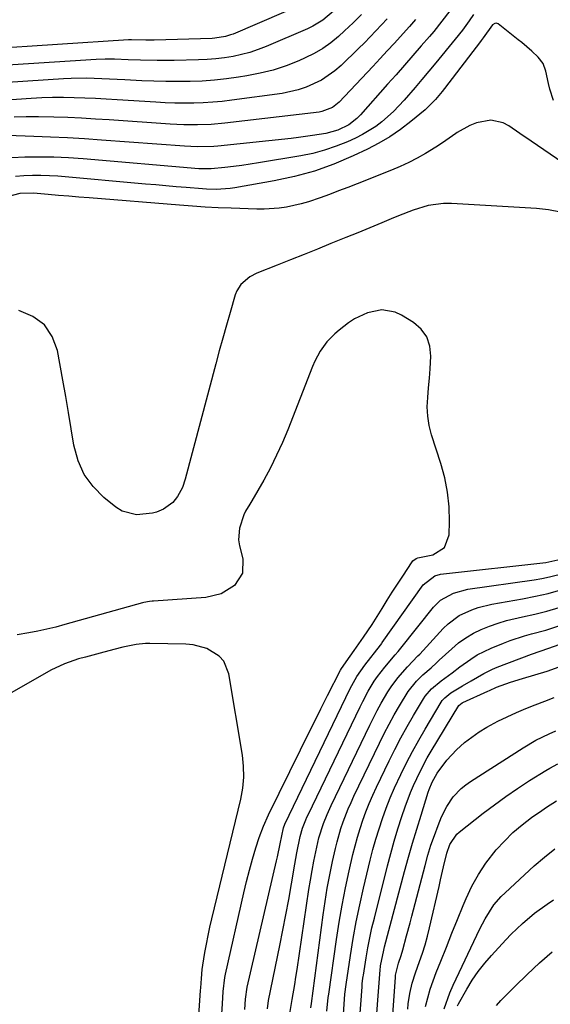
# Model space of a CAD drawing. Units: inches. Extents: x 1889620 to 1894993, y 427328 to 432640.
# Drawn here: x 1890787 to 1890944, y 429519 to 429811 of the extents above; entities that cross this region are included whole.
import ezdxf

# ---------------------------------------------------------------- set-up
doc = ezdxf.new("R2010")
doc.units = ezdxf.units.IN
doc.header["$MEASUREMENT"] = 0
for name, color, linetype in [('1', 7, 'Continuous'), ('7', 7, 'Continuous'), ('8', 7, 'Continuous')]:
    doc.layers.add(name, color=color, linetype=linetype)

msp = doc.modelspace()

# ---------------------------------------------------------------- linework, layer by layer
at = {"layer": '1', "color": 18}
for points in [[(1890921.42, 429812.17, 1800), (1890920.1, 429810.32, 1800), (1890918.09, 429807.56, 1800), (1890915.98, 429804.88, 1800), (1890910.2, 429797.83, 1800), (1890908.17, 429795.38, 1800), (1890906.13, 429792.95, 1800), (1890904.07, 429790.53, 1800), (1890900.84, 429786.82, 1800), (1890897.68, 429783.47, 1800), (1890894.26, 429780.4, 1800), (1890892.43, 429779, 1800), (1890888.55, 429776.59, 1800), (1890886.49, 429775.57, 1800), (1890884.08, 429774.49, 1800), (1890880.72, 429773.14, 1800), (1890877.31, 429771.97, 1800), (1890873.82, 429771.06, 1800), (1890870.28, 429770.32, 1800), (1890857.74, 429768.21, 1800), (1890855.26, 429767.82, 1800), (1890852.77, 429767.46, 1800), (1890850.28, 429767.16, 1800), (1890847.78, 429766.9, 1800), (1890843.68, 429766.51, 1800), (1890842.33, 429766.43, 1800), (1890840.98, 429766.44, 1800), (1890840.08, 429766.5, 1800), (1890805.81, 429769.41, 1800), (1890801.48, 429769.7, 1800), (1890797.16, 429769.89, 1800), (1890792.83, 429769.93, 1800), (1890788.5, 429769.88, 1800), (1890784.69, 429769.76, 1800)], [(1890944.03, 429790.07, 1798), (1890943.59, 429791.78, 1798), (1890942.85, 429795.35, 1798), (1890942.01, 429797.61, 1798), (1890940.57, 429799.56, 1798), (1890938.68, 429801.35, 1798), (1890935.68, 429803.87, 1798), (1890934.66, 429804.68, 1798), (1890928.66, 429809.37, 1798), (1890928.43, 429809.5, 1798), (1890928.19, 429809.57, 1798), (1890927.67, 429809.53, 1798), (1890926.99, 429809.08, 1798), (1890924.27, 429805.29, 1798), (1890923.64, 429804.43, 1798), (1890923.43, 429804.15, 1798), (1890912.75, 429790.25, 1798), (1890912.11, 429789.41, 1798), (1890910.1, 429786.96, 1798), (1890907.91, 429784.69, 1798), (1890907.12, 429783.99, 1798), (1890902.83, 429780.44, 1798), (1890899.8, 429778.11, 1798), (1890896.66, 429775.94, 1798), (1890893.36, 429774.03, 1798), (1890889.97, 429772.27, 1798), (1890885.73, 429770.28, 1798), (1890880.06, 429767.89, 1798), (1890874.29, 429765.81, 1798), (1890868.37, 429764.19, 1798), (1890862.36, 429762.88, 1798), (1890850.75, 429760.82, 1798), (1890849.36, 429760.62, 1798), (1890845.16, 429760.37, 1798), (1890842.34, 429760.45, 1798), (1890841.19, 429760.52, 1798), (1890836.33, 429760.91, 1798), (1890833.33, 429761.17, 1798), (1890830.32, 429761.43, 1798), (1890827.32, 429761.69, 1798), (1890824.31, 429761.96, 1798), (1890798.33, 429764.28, 1798), (1890795.81, 429764.45, 1798), (1890793.28, 429764.55, 1798), (1890790.76, 429764.53, 1798), (1890788.23, 429764.44, 1798), (1890785.72, 429764.21, 1798)], [(1890945.12, 429786.73, 1798), (1890944.03, 429790.07, 1798)], [(1890935.13, 429776.97, 1796), (1890931.84, 429779.23, 1796), (1890930.14, 429780.11, 1796), (1890926.53, 429780.84, 1796), (1890922.26, 429780.05, 1796), (1890920.28, 429779.32, 1796), (1890916.59, 429777.21, 1796), (1890916.19, 429776.92, 1796), (1890912.24, 429774.18, 1796), (1890910.21, 429772.89, 1796), (1890907.16, 429771.02, 1796), (1890904.71, 429769.63, 1796), (1890902.22, 429768.33, 1796), (1890899.67, 429767.15, 1796), (1890897.08, 429766.05, 1796), (1890886.91, 429762.04, 1796), (1890884.18, 429760.98, 1796), (1890881.44, 429759.93, 1796), (1890878.7, 429758.9, 1796), (1890875.95, 429757.89, 1796), (1890872.51, 429756.71, 1796), (1890870.38, 429756.08, 1796), (1890866.05, 429755.12, 1796), (1890863.85, 429754.81, 1796), (1890859.43, 429754.51, 1796), (1890857.21, 429754.52, 1796), (1890849.6, 429754.81, 1796), (1890845.77, 429754.97, 1796), (1890841.96, 429755.17, 1796), (1890838.14, 429755.42, 1796), (1890834.33, 429755.71, 1796), (1890807.57, 429757.87, 1796), (1890804.55, 429758.12, 1796), (1890801.53, 429758.36, 1796), (1890798.51, 429758.62, 1796), (1890795.49, 429758.87, 1796), (1890791.06, 429759.25, 1796), (1890787.04, 429759.22, 1796), (1890782.94, 429758.08, 1796)], [(1890953.44, 429764.45, 1796), (1890938.43, 429774.71, 1796), (1890935.13, 429776.97, 1796)], [(1890947.11, 429753.67, 1794), (1890943.61, 429754.34, 1794), (1890940.04, 429754.75, 1794), (1890914.84, 429756.22, 1794), (1890912.52, 429756.22, 1794), (1890907.97, 429755.6, 1794), (1890903.52, 429754.2, 1794), (1890899.14, 429752.54, 1794), (1890896.97, 429751.65, 1794), (1890894.21, 429750.5, 1794), (1890890.67, 429749.02, 1794), (1890887.12, 429747.56, 1794), (1890883.57, 429746.11, 1794), (1890879.17, 429744.33, 1794), (1890875.2, 429742.73, 1794), (1890871.21, 429741.14, 1794), (1890867.23, 429739.55, 1794), (1890863.24, 429737.97, 1794), (1890857.26, 429735.61, 1794), (1890855.16, 429734.54, 1794), (1890852.48, 429732.26, 1794), (1890851.26, 429730.31, 1794), (1890850.84, 429729.22, 1794), (1890849.29, 429723.96, 1794), (1890848.2, 429720.17, 1794), (1890847.13, 429716.39, 1794), (1890846.09, 429712.59, 1794), (1890845.07, 429708.79, 1794), (1890836.05, 429674.61, 1794), (1890835.18, 429672.11, 1794), (1890833.73, 429669.48, 1794), (1890832.31, 429667.71, 1794), (1890829.58, 429665.68, 1794), (1890827.49, 429664.83, 1794), (1890826.38, 429664.57, 1794), (1890821.63, 429664.06, 1794), (1890817.38, 429665.16, 1794), (1890815.43, 429666.35, 1794), (1890811.9, 429669.21, 1794), (1890808.73, 429672.42, 1794), (1890806.12, 429675.96, 1794), (1890804.34, 429679.98, 1794), (1890803.06, 429684.7, 1794), (1890802.27, 429689.51, 1794), (1890801.46, 429694.31, 1794), (1890800.64, 429699.11, 1794), (1890799.8, 429703.9, 1794), (1890798.25, 429712.65, 1794), (1890796.66, 429716.84, 1794), (1890794.33, 429720.33, 1794), (1890790.92, 429722.76, 1794), (1890786.78, 429724.5, 1794)], [(1890908.35, 429704.47, 1792), (1890908.56, 429707.31, 1792), (1890908.8, 429711.02, 1792), (1890908.46, 429714.02, 1792), (1890907.58, 429716.73, 1792), (1890905.87, 429719.02, 1792), (1890903.6, 429721.02, 1792), (1890900.1, 429723.19, 1792), (1890898.19, 429724.07, 1792), (1890894.2, 429724.73, 1792), (1890890.04, 429723.87, 1792), (1890886.17, 429722.04, 1792), (1890884.36, 429720.85, 1792), (1890881.6, 429718.74, 1792), (1890880.3, 429717.66, 1792), (1890877.96, 429715.23, 1792), (1890875.98, 429712.47, 1792), (1890874.37, 429709.5, 1792), (1890873.7, 429707.94, 1792), (1890866.39, 429689.24, 1792), (1890864.8, 429685.43, 1792), (1890863.1, 429681.66, 1792), (1890861.24, 429677.98, 1792), (1890859.27, 429674.35, 1792), (1890855.76, 429668.2, 1792), (1890855.14, 429667.18, 1792), (1890853.87, 429665.15, 1792), (1890853.38, 429664.07, 1792), (1890852.05, 429660.09, 1792), (1890851.85, 429656.64, 1792), (1890852.12, 429654.89, 1792), (1890853.1, 429651.03, 1792), (1890852.99, 429646.73, 1792), (1890850.65, 429643.12, 1792), (1890846.69, 429640.65, 1792), (1890842.16, 429639.58, 1792), (1890826.66, 429638.52, 1792), (1890826.25, 429638.48, 1792), (1890825.42, 429638.39, 1792), (1890823.79, 429638.07, 1792), (1890823.39, 429637.96, 1792), (1890800.39, 429631.53, 1792), (1890797.74, 429630.83, 1792), (1890795.09, 429630.19, 1792), (1890792.41, 429629.62, 1792), (1890789.73, 429629.11, 1792), (1890786.25, 429628.51, 1792)], [(1890845.41, 429494.07, 1792), (1890847.09, 429519.28, 1792), (1890847.28, 429522.97, 1792), (1890847.8, 429527.05, 1792), (1890848, 429528.03, 1792), (1890853.36, 429552.13, 1792), (1890854.15, 429555.48, 1792), (1890855.01, 429558.81, 1792), (1890855.96, 429562.12, 1792), (1890856.97, 429565.41, 1792), (1890857.96, 429568.47, 1792), (1890859.21, 429571.91, 1792), (1890860.71, 429575.26, 1792), (1890870.17, 429594.48, 1792), (1890872.17, 429598.51, 1792), (1890874.17, 429602.54, 1792), (1890876.18, 429606.56, 1792), (1890878.2, 429610.58, 1792), (1890881.97, 429618.04, 1792), (1890882.27, 429618.59, 1792), (1890884.82, 429622.18, 1792), (1890886.06, 429623.87, 1792), (1890888.85, 429627.8, 1792), (1890891.38, 429631.62, 1792), (1890894.31, 429636.33, 1792), (1890895.82, 429638.74, 1792), (1890897.35, 429641.15, 1792), (1890898.89, 429643.54, 1792), (1890900.45, 429645.92, 1792), (1890903.25, 429650.17, 1792), (1890903.43, 429650.4, 1792), (1890904.38, 429651.08, 1792), (1890904.94, 429651.28, 1792), (1890909.39, 429652.24, 1792), (1890912.83, 429654.33, 1792), (1890914.22, 429658.1, 1792), (1890914.28, 429662.06, 1792), (1890914.14, 429666.43, 1792), (1890913.71, 429670.76, 1792), (1890912.85, 429675.03, 1792), (1890911.72, 429679.26, 1792), (1890908.98, 429687.73, 1792), (1890908.29, 429690.46, 1792), (1890907.83, 429693.21, 1792), (1890907.71, 429696, 1792), (1890907.82, 429698.81, 1792), (1890908.1, 429701.64, 1792), (1890908.35, 429704.47, 1792)], [(1890853.72, 429517.62, 1794), (1890853.84, 429520.63, 1794), (1890854.35, 429524.16, 1794), (1890863.03, 429561.57, 1794), (1890863.32, 429562.83, 1794), (1890864.09, 429566.64, 1794), (1890865.08, 429571.33, 1794), (1890865.56, 429572.5, 1794), (1890884.9, 429612.6, 1794), (1890885.36, 429613.52, 1794), (1890886.85, 429616.2, 1794), (1890889.18, 429619.57, 1794), (1890893.84, 429625.49, 1794), (1890893.91, 429625.58, 1794), (1890894.11, 429625.84, 1794), (1890894.24, 429626.02, 1794), (1890894.31, 429626.11, 1794), (1890894.37, 429626.2, 1794), (1890906.53, 429643.3, 1794), (1890909.95, 429645.95, 1794), (1890911.62, 429646.46, 1794), (1890912.5, 429646.6, 1794), (1890942.8, 429649.95, 1794), (1890946.32, 429650.74, 1794)], [(1890860.34, 429517.78, 1796), (1890860.65, 429520.3, 1796), (1890864.03, 429536.51, 1796), (1890864.95, 429541.07, 1796), (1890865.84, 429545.64, 1796), (1890866.68, 429550.21, 1796), (1890867.48, 429554.79, 1796), (1890868.48, 429560.67, 1796), (1890869.07, 429563.95, 1796), (1890870.08, 429568.81, 1796), (1890870.77, 429571.3, 1796), (1890871.7, 429573.7, 1796), (1890872.04, 429574.49, 1796), (1890872.41, 429575.27, 1796), (1890887.8, 429607.2, 1796), (1890888.58, 429608.75, 1796), (1890890.22, 429611.79, 1796), (1890892.01, 429614.75, 1796), (1890892.98, 429616.18, 1796), (1890895.1, 429618.9, 1796), (1890898.21, 429622.6, 1796), (1890899.04, 429623.56, 1796), (1890899.84, 429624.54, 1796), (1890909.58, 429636.7, 1796), (1890911.64, 429638.75, 1796), (1890915.44, 429640.9, 1796), (1890919.69, 429642.04, 1796), (1890939.38, 429644.82, 1796), (1890941.64, 429645.2, 1796), (1890943.87, 429645.64, 1796), (1890948.29, 429646.8, 1796)], [(1890866.97, 429516.43, 1798), (1890867.71, 429520.58, 1798), (1890868.47, 429525, 1798), (1890868.82, 429527.21, 1798), (1890869.16, 429529.43, 1798), (1890872.67, 429553.09, 1798), (1890873.12, 429555.91, 1798), (1890873.6, 429558.72, 1798), (1890874.14, 429561.52, 1798), (1890874.71, 429564.31, 1798), (1890875.63, 429568.45, 1798), (1890876.93, 429572.64, 1798), (1890878.02, 429575.36, 1798), (1890879.22, 429578.02, 1798), (1890890.7, 429601.82, 1798), (1890892.9, 429606.16, 1798), (1890894.08, 429608.28, 1798), (1890896.05, 429611.65, 1798), (1890896.96, 429613.08, 1798), (1890898.97, 429615.8, 1798), (1890901.85, 429619.04, 1798), (1890904.95, 429622.26, 1798), (1890905.45, 429622.8, 1798), (1890912.39, 429630.37, 1798), (1890913.87, 429631.8, 1798), (1890917.15, 429634.2, 1798), (1890920.86, 429635.96, 1798), (1890922.79, 429636.64, 1798), (1890926.8, 429637.61, 1798), (1890935.86, 429639.2, 1798), (1890939.7, 429639.95, 1798), (1890943.5, 429640.8, 1798), (1890947.28, 429641.8, 1798)], [(1890873.22, 429518.08, 1800), (1890873.38, 429519.35, 1800), (1890876.86, 429545.61, 1800), (1890877.44, 429549.59, 1800), (1890878.09, 429553.55, 1800), (1890878.84, 429557.5, 1800), (1890879.65, 429561.43, 1800), (1890880.49, 429565.26, 1800), (1890880.97, 429567.26, 1800), (1890882.12, 429571.21, 1800), (1890882.79, 429573.16, 1800), (1890884.3, 429577, 1800), (1890885.13, 429578.89, 1800), (1890886, 429580.76, 1800), (1890893.57, 429596.48, 1800), (1890894.96, 429599.28, 1800), (1890896.4, 429602.06, 1800), (1890897.92, 429604.8, 1800), (1890899.48, 429607.51, 1800), (1890902.04, 429611.72, 1800), (1890904.53, 429614.78, 1800), (1890906.42, 429616.63, 1800), (1890908.85, 429618.79, 1800), (1890910.46, 429620.24, 1800), (1890911.26, 429620.97, 1800), (1890914.94, 429624.41, 1800), (1890916.96, 429626.1, 1800), (1890919.08, 429627.65, 1800), (1890921.34, 429628.97, 1800), (1890923.7, 429630.14, 1800), (1890926.16, 429631.12, 1800), (1890928.66, 429632, 1800), (1890931.2, 429632.73, 1800), (1890935.89, 429633.8, 1800), (1890939.53, 429634.63, 1800), (1890943.15, 429635.54, 1800), (1890946.73, 429636.57, 1800)], [(1890817.55, 429624.83, 1790), (1890814.91, 429624.16, 1790), (1890810.82, 429623.07, 1790), (1890806.54, 429621.94, 1790), (1890804.4, 429621.37, 1790), (1890800.23, 429619.96, 1790), (1890796.27, 429618.03, 1790), (1890783.97, 429611.02, 1790)], [(1890838.23, 429489.51, 1790), (1890840.58, 429523.22, 1790), (1890840.62, 429524.02, 1790), (1890840.8, 429526.81, 1790), (1890841.04, 429529.42, 1790), (1890841.22, 429530.73, 1790), (1890841.83, 429534.46, 1790), (1890842.28, 429536.97, 1790), (1890842.77, 429539.47, 1790), (1890843.3, 429541.96, 1790), (1890843.88, 429544.44, 1790), (1890849.33, 429566.87, 1790), (1890850.12, 429570.11, 1790), (1890850.91, 429573.35, 1790), (1890851.7, 429576.59, 1790), (1890852.5, 429579.83, 1790), (1890853.09, 429583.08, 1790), (1890853.41, 429586.34, 1790), (1890853.33, 429589.61, 1790), (1890852.98, 429592.89, 1790), (1890848.95, 429616.97, 1790), (1890847.41, 429620.75, 1790), (1890846.05, 429622.22, 1790), (1890842.44, 429624.43, 1790), (1890838.33, 429625.56, 1790), (1890836.18, 429625.77, 1790), (1890825.58, 429625.98, 1790), (1890824.22, 429625.95, 1790), (1890821.53, 429625.69, 1790), (1890817.55, 429624.83, 1790)]]:
    msp.add_polyline3d(points, dxfattribs=at)
at = {"layer": '7', "color": 18}
for points in [[(1890872.96, 429816.13, 1812), (1890850.19, 429806.39, 1812), (1890849.45, 429806.1, 1812), (1890847.94, 429805.63, 1812), (1890844.8, 429805.15, 1812), (1890844.01, 429805.1, 1812), (1890826.85, 429804.57, 1812), (1890824.38, 429804.55, 1812), (1890820.09, 429804.65, 1812), (1890819.19, 429804.62, 1812), (1890777.07, 429801.91, 1812)], [(1890888.21, 429812.15, 1808), (1890885.74, 429809.67, 1808), (1890883.18, 429807.28, 1808), (1890881.39, 429805.67, 1808), (1890879.12, 429803.81, 1808), (1890876.75, 429802.1, 1808), (1890874.22, 429800.64, 1808), (1890871.59, 429799.33, 1808), (1890869.63, 429798.47, 1808), (1890865.9, 429797, 1808), (1890862.11, 429795.73, 1808), (1890858.23, 429794.75, 1808), (1890854.29, 429793.98, 1808), (1890851.77, 429793.58, 1808), (1890848.22, 429793.09, 1808), (1890844.65, 429792.71, 1808), (1890841.08, 429792.47, 1808), (1890837.49, 429792.32, 1808), (1890833.9, 429792.29, 1808), (1890830.31, 429792.32, 1808), (1890826.72, 429792.42, 1808), (1890823.13, 429792.57, 1808), (1890818.15, 429792.83, 1808), (1890815.89, 429792.94, 1808), (1890811.35, 429793.14, 1808), (1890806.82, 429793.28, 1808), (1890802.29, 429793.21, 1808), (1890800.02, 429793.1, 1808), (1890777.24, 429791.6, 1808)], [(1890914.36, 429813.24, 1802), (1890912.03, 429810.16, 1802), (1890909.6, 429807.15, 1802), (1890908.35, 429805.68, 1802), (1890905.93, 429802.89, 1802), (1890903.45, 429800.03, 1802), (1890900.96, 429797.19, 1802), (1890898.46, 429794.35, 1802), (1890895.95, 429791.53, 1802), (1890887.89, 429782.48, 1802), (1890886.83, 429781.38, 1802), (1890884.44, 429779.46, 1802), (1890881.17, 429777.93, 1802), (1890877.69, 429776.98, 1802), (1890873.75, 429776.31, 1802), (1890869.52, 429775.72, 1802), (1890867.4, 429775.48, 1802), (1890845.73, 429773.23, 1802), (1890844.49, 429773.12, 1802), (1890839.52, 429772.97, 1802), (1890835.79, 429773.14, 1802), (1890811.23, 429775, 1802), (1890806.21, 429775.35, 1802), (1890801.2, 429775.65, 1802), (1890796.18, 429775.88, 1802), (1890791.15, 429776.07, 1802), (1890783.43, 429776.31, 1802)], [(1890895.81, 429810.85, 1806), (1890892.48, 429807.28, 1806), (1890889.07, 429803.8, 1806), (1890887.34, 429802.08, 1806), (1890882.22, 429797.09, 1806), (1890880.37, 429795.46, 1806), (1890876.33, 429792.69, 1806), (1890871.85, 429790.63, 1806), (1890869.51, 429789.85, 1806), (1890864.69, 429788.82, 1806), (1890849.79, 429786.77, 1806), (1890846.99, 429786.44, 1806), (1890844.19, 429786.18, 1806), (1890841.38, 429786.02, 1806), (1890838.57, 429785.93, 1806), (1890835.75, 429785.92, 1806), (1890832.94, 429785.95, 1806), (1890830.12, 429786.05, 1806), (1890827.31, 429786.19, 1806), (1890815.83, 429786.91, 1806), (1890812.66, 429787.09, 1806), (1890809.48, 429787.26, 1806), (1890806.3, 429787.4, 1806), (1890803.12, 429787.52, 1806), (1890799.94, 429787.58, 1806), (1890796.77, 429787.58, 1806), (1890793.59, 429787.48, 1806), (1890790.41, 429787.32, 1806), (1890777.3, 429786.44, 1806)], [(1890904.17, 429810.65, 1804), (1890902.39, 429808.58, 1804), (1890900.57, 429806.54, 1804), (1890897.96, 429803.67, 1804), (1890895.86, 429801.37, 1804), (1890893.74, 429799.09, 1804), (1890891.61, 429796.81, 1804), (1890881.61, 429786.18, 1804), (1890879.65, 429784.6, 1804), (1890876.51, 429783.4, 1804), (1890875.67, 429783.26, 1804), (1890847.77, 429779.98, 1804), (1890843.73, 429779.61, 1804), (1890839.66, 429779.46, 1804), (1890835.6, 429779.5, 1804), (1890833.56, 429779.59, 1804), (1890831.53, 429779.71, 1804), (1890813.52, 429780.96, 1804), (1890809.43, 429781.22, 1804), (1890805.34, 429781.46, 1804), (1890801.24, 429781.64, 1804), (1890797.15, 429781.8, 1804), (1890792.54, 429781.9, 1804), (1890788.96, 429781.89, 1804), (1890785.37, 429781.77, 1804)], [(1890882.35, 429508.63, 1804), (1890883.05, 429519.17, 1804), (1890883.29, 429522.09, 1804), (1890883.66, 429524.99, 1804), (1890884.94, 429533.58, 1804), (1890885.76, 429538.59, 1804), (1890886.66, 429543.58, 1804), (1890887.69, 429548.55, 1804), (1890888.81, 429553.5, 1804), (1890890.8, 429561.79, 1804), (1890891.6, 429564.92, 1804), (1890892.46, 429568.03, 1804), (1890893.41, 429571.12, 1804), (1890894.42, 429574.19, 1804), (1890895.53, 429577.23, 1804), (1890896.71, 429580.23, 1804), (1890897.99, 429583.2, 1804), (1890899.84, 429587.19, 1804), (1890901.53, 429590.6, 1804), (1890903.29, 429593.99, 1804), (1890905.15, 429597.32, 1804), (1890907.06, 429600.62, 1804), (1890911.82, 429608.57, 1804), (1890912.14, 429609.05, 1804), (1890912.86, 429609.91, 1804), (1890914.64, 429611.32, 1804), (1890918.13, 429613.37, 1804), (1890920.65, 429614.86, 1804), (1890924.42, 429617.1, 1804), (1890927.03, 429618.39, 1804), (1890928.38, 429618.94, 1804), (1890938.6, 429622.84, 1804), (1890941.13, 429623.71, 1804), (1890943.67, 429624.54, 1804), (1890973.46, 429635.08, 1804)], [(1890877.96, 429517.15, 1802), (1890878.39, 429521.18, 1802), (1890878.52, 429522.18, 1802), (1890880.79, 429538.33, 1802), (1890881.57, 429543.43, 1802), (1890882.45, 429548.51, 1802), (1890883.45, 429553.57, 1802), (1890884.54, 429558.62, 1802), (1890885.66, 429563.51, 1802), (1890886.3, 429566.08, 1802), (1890886.99, 429568.64, 1802), (1890887.78, 429571.17, 1802), (1890888.62, 429573.68, 1802), (1890889.55, 429576.16, 1802), (1890890.53, 429578.62, 1802), (1890891.59, 429581.05, 1802), (1890892.7, 429583.46, 1802), (1890896.42, 429591.18, 1802), (1890898.12, 429594.6, 1802), (1890899.88, 429597.99, 1802), (1890901.73, 429601.34, 1802), (1890903.64, 429604.65, 1802), (1890906.58, 429609.59, 1802), (1890907.1, 429610.38, 1802), (1890908.94, 429612.52, 1802), (1890911.86, 429614.92, 1802), (1890915.03, 429617.24, 1802), (1890917.35, 429619, 1802), (1890920.55, 429621.36, 1802), (1890922.48, 429622.57, 1802), (1890926.58, 429624.57, 1802), (1890930.25, 429626.06, 1802), (1890932.29, 429626.84, 1802), (1890936.45, 429628.2, 1802), (1890938.56, 429628.78, 1802), (1890942.79, 429629.94, 1802), (1890946.96, 429631.27, 1802)], [(1890887.27, 429508.64, 1806), (1890888.39, 429524.27, 1806), (1890888.46, 429525.15, 1806), (1890888.65, 429526.9, 1806), (1890888.71, 429527.34, 1806), (1890888.78, 429527.78, 1806), (1890889.6, 429532.87, 1806), (1890890.11, 429535.84, 1806), (1890890.68, 429538.8, 1806), (1890891.33, 429541.75, 1806), (1890892.03, 429544.68, 1806), (1890895.92, 429560.1, 1806), (1890896.89, 429563.78, 1806), (1890897.91, 429567.43, 1806), (1890899.02, 429571.07, 1806), (1890900.17, 429574.69, 1806), (1890901.13, 429577.58, 1806), (1890902.7, 429581.85, 1806), (1890903.59, 429583.94, 1806), (1890905.55, 429588.05, 1806), (1890907.71, 429592.06, 1806), (1890908.86, 429594.03, 1806), (1890917.05, 429607.57, 1806), (1890918.01, 429608.43, 1806), (1890918.18, 429608.51, 1806), (1890925.62, 429611.83, 1806), (1890926.15, 429612.07, 1806), (1890928.24, 429613.03, 1806), (1890932.34, 429614.47, 1806), (1890935.93, 429615.6, 1806), (1890939.56, 429616.64, 1806), (1890943.21, 429617.74, 1806), (1890946.77, 429619.03, 1806)], [(1890892.21, 429508.75, 1808), (1890893.75, 429529.38, 1808), (1890893.76, 429529.53, 1808), (1890893.83, 429530.12, 1808), (1890893.89, 429530.56, 1808), (1890894.79, 429535.15, 1808), (1890895.03, 429536.12, 1808), (1890901, 429558.47, 1808), (1890902.15, 429562.66, 1808), (1890903.33, 429566.84, 1808), (1890904.57, 429571.01, 1808), (1890905.85, 429575.16, 1808), (1890907.99, 429581.97, 1808), (1890908.24, 429582.71, 1808), (1890909.11, 429584.87, 1808), (1890910.67, 429587.55, 1808), (1890913.49, 429591.39, 1808), (1890916.32, 429594.46, 1808), (1890918.76, 429596.61, 1808), (1890920.86, 429598.26, 1808), (1890923.04, 429599.8, 1808), (1890925.31, 429601.18, 1808), (1890928.63, 429602.96, 1808), (1890931.34, 429604.27, 1808), (1890934.09, 429605.52, 1808), (1890936.87, 429606.68, 1808), (1890939.67, 429607.78, 1808), (1890942.49, 429608.85, 1808), (1890945.31, 429609.93, 1808)], [(1890901.91, 429517.68, 1812), (1890902.05, 429519.25, 1812), (1890902.53, 429522.36, 1812), (1890903.27, 429525.42, 1812), (1890904.2, 429528.43, 1812), (1890905.44, 429531.85, 1812), (1890906.29, 429534.31, 1812), (1890907.08, 429536.78, 1812), (1890907.77, 429539.29, 1812), (1890908.4, 429541.82, 1812), (1890911.2, 429554, 1812), (1890911.64, 429555.95, 1812), (1890912.54, 429559.85, 1812), (1890913.48, 429563.89, 1812), (1890914.36, 429566.49, 1812), (1890916.42, 429569.48, 1812), (1890917.1, 429570.09, 1812), (1890924.21, 429575.68, 1812), (1890927.56, 429578.23, 1812), (1890930.96, 429580.7, 1812), (1890934.44, 429583.06, 1812), (1890937.97, 429585.35, 1812), (1890942.79, 429588.37, 1812), (1890943.96, 429589.07, 1812), (1890946.38, 429590.36, 1812)], [(1890907.17, 429518.49, 1814), (1890907.85, 429521.04, 1814), (1890908.6, 429523.57, 1814), (1890909.46, 429526.07, 1814), (1890910.38, 429528.55, 1814), (1890911.7, 429531.9, 1814), (1890913.35, 429536.03, 1814), (1890915, 429540.15, 1814), (1890916.68, 429544.27, 1814), (1890918.36, 429548.39, 1814), (1890919.19, 429550.41, 1814), (1890920.9, 429554.06, 1814), (1890922.82, 429557.58, 1814), (1890925.06, 429560.9, 1814), (1890928.13, 429564.82, 1814), (1890930.54, 429567.45, 1814), (1890933.06, 429569.95, 1814), (1890935.77, 429572.24, 1814), (1890938.61, 429574.4, 1814), (1890941.58, 429576.48, 1814), (1890943.03, 429577.48, 1814), (1890945.97, 429579.42, 1814)], [(1890912.73, 429517.84, 1816), (1890914.38, 429522.52, 1816), (1890915.37, 429524.8, 1816), (1890923.31, 429541.52, 1816), (1890924.81, 429544.43, 1816), (1890927.45, 429548.55, 1816), (1890929.56, 429551.03, 1816), (1890930.72, 429552.17, 1816), (1890939.37, 429560.13, 1816), (1890942.39, 429562.71, 1816), (1890945.51, 429565.15, 1816)], [(1890916.64, 429518.71, 1818), (1890916.92, 429519.28, 1818), (1890919.39, 429523.61, 1818), (1890921.03, 429526.26, 1818), (1890922.78, 429528.83, 1818), (1890924.7, 429531.27, 1818), (1890926.74, 429533.63, 1818), (1890930.97, 429538.22, 1818), (1890932.57, 429539.89, 1818), (1890935.91, 429543.08, 1818), (1890939.44, 429546.07, 1818), (1890943.17, 429548.79, 1818), (1890945.1, 429550.06, 1818)]]:
    msp.add_polyline3d(points, dxfattribs=at)
at = {"layer": '8', "color": 18}
for points in [[(1890879.92, 429813.11, 1810), (1890876.73, 429810.5, 1810), (1890873.82, 429808.71, 1810), (1890872.27, 429807.96, 1810), (1890860.02, 429802.69, 1810), (1890857.63, 429801.76, 1810), (1890855.2, 429800.94, 1810), (1890852.72, 429800.29, 1810), (1890850.21, 429799.75, 1810), (1890847.67, 429799.36, 1810), (1890845.12, 429799.05, 1810), (1890842.56, 429798.85, 1810), (1890839.99, 429798.73, 1810), (1890832.71, 429798.55, 1810), (1890827.72, 429798.51, 1810), (1890822.74, 429798.63, 1810), (1890819.12, 429798.78, 1810), (1890815.04, 429798.94, 1810), (1890812.33, 429798.97, 1810), (1890809.62, 429798.86, 1810), (1890777.16, 429796.75, 1810)], [(1890896.99, 429509.07, 1810), (1890898.25, 429527.21, 1810), (1890898.3, 429527.73, 1810), (1890899.2, 429531.27, 1810), (1890900, 429533.56, 1810), (1890900.48, 429535.22, 1810), (1890901.58, 429539.38, 1810), (1890902.61, 429543.28, 1810), (1890903.12, 429545.23, 1810), (1890907.04, 429560.25, 1810), (1890907.88, 429563.24, 1810), (1890908.8, 429566.21, 1810), (1890909.82, 429569.15, 1810), (1890910.92, 429572.06, 1810), (1890911.95, 429574.65, 1810), (1890913.46, 429577.72, 1810), (1890915.4, 429580.52, 1810), (1890917.76, 429582.99, 1810), (1890919.09, 429584.07, 1810), (1890920.48, 429585.06, 1810), (1890936.12, 429595.09, 1810), (1890939.86, 429597.29, 1810), (1890943.75, 429599.21, 1810), (1890945.75, 429600.08, 1810)], [(1890928.18, 429518.81, 1820), (1890929.51, 429520.27, 1820), (1890933.75, 429524.5, 1820), (1890937.32, 429527.97, 1820), (1890940.95, 429531.38, 1820), (1890944.67, 429534.69, 1820)]]:
    msp.add_polyline3d(points, dxfattribs=at)

doc.saveas('drawing.dxf')
